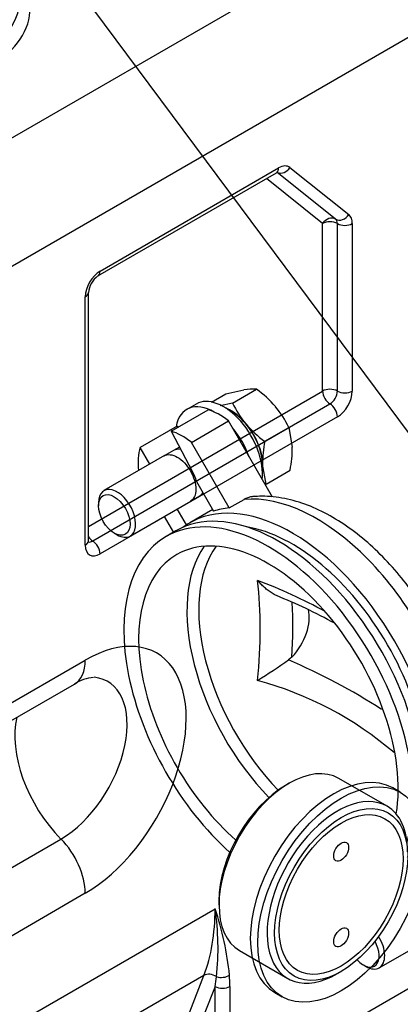
# Paper-space layout 'Layout1' of a CAD drawing. Units: millimetres. Extents: x 0 to 408, y 0 to 202.
# Drawn here: x 97 to 101, y 90 to 101 of the extents above; entities that cross this region are included whole.
import ezdxf
from ezdxf.lldxf.tags import DXFTag

# ---------------------------------------------------------------- set-up
doc = ezdxf.new("R2010")
doc.units = ezdxf.units.MM
for name, color, linetype in [('13311005_TAPON', 7, 'Continuous'), ('16511007_ESPARRA', 7, 'Continuous'), ('17811001', 7, 'Continuous'), ('18011102_TAPA_RE', 7, 'Continuous'), ('54120010_DIN-934', 7, 'Continuous'), ('DIAMETRO10_DIN_1', 7, 'Continuous'), ('DIAMETROM10_DIN1', 7, 'Continuous'), ('Predeterminado', 7, 'Continuous')]:
    doc.layers.add(name, color=color, linetype=linetype)
tags = doc.linetypes.add('PHANTOM2', pattern=[31.75, 15.875, -3.175, 3.175, -3.175, 3.175, -3.175]).pattern_tags.tags
tags[14:15] = [DXFTag(74, 4), DXFTag(75, 0), DXFTag(340, '0'), DXFTag(46, 0.0), DXFTag(50, 0.0), DXFTag(44, 0.0), DXFTag(45, 0.0)]
tags[12:13] = [DXFTag(74, 4), DXFTag(75, 0), DXFTag(340, '0'), DXFTag(46, 0.0), DXFTag(50, 0.0), DXFTag(44, 0.0), DXFTag(45, 0.0)]
tags[10:11] = [DXFTag(74, 4), DXFTag(75, 0), DXFTag(340, '0'), DXFTag(46, 0.0), DXFTag(50, 0.0), DXFTag(44, 0.0), DXFTag(45, 0.0)]
tags[8:9] = [DXFTag(74, 4), DXFTag(75, 0), DXFTag(340, '0'), DXFTag(46, 0.0), DXFTag(50, 0.0), DXFTag(44, 0.0), DXFTag(45, 0.0)]
tags[6:7] = [DXFTag(74, 4), DXFTag(75, 0), DXFTag(340, '0'), DXFTag(46, 0.0), DXFTag(50, 0.0), DXFTag(44, 0.0), DXFTag(45, 0.0)]
tags[4:5] = [DXFTag(74, 4), DXFTag(75, 0), DXFTag(340, '0'), DXFTag(46, 0.0), DXFTag(50, 0.0), DXFTag(44, 0.0), DXFTag(45, 0.0)]

# ---------------------------------------------------------------- blocks, each defined once
blk = doc.blocks.new('SE1')
at = {"layer": '13311005_TAPON', "color": 7, "linetype": 'Continuous'}
for p, q in [((99.618, 92.098), (99.575, 92.074)), ((100.738, 91.836), (100.186, 92.154)), ((98.814, 90.755), (98.814, 90.706)), ((99.049, 90.185), (99.601, 89.867)), ((100.169, 89.923), (100.212, 89.948))]:
    blk.add_line(p, q, dxfattribs=at)
for centre, major_axis, start_param, end_param in [((99.618, 91.17), (-0.568, -0.985), 3.141593, 6.283185), ((99.575, 91.194), (0.538, 0.933), 0.785398, 2.356194), ((100.169, 90.851), (0.568, 0.985), 0, 3.926991), ((100.169, 90.851), (0.568, 0.985), 5.497787, 6.283185)]:
    blk.add_ellipse(centre, major_axis=major_axis, ratio=0.57735, start_param=start_param, end_param=end_param, dxfattribs=at)
for centre, major_axis in [((100.212, 90.827), (-0.538, -0.933)), ((100.212, 91.317), (0.06, 0.104)), ((100.212, 90.337), (0.06, 0.104))]:
    blk.add_ellipse(centre, major_axis=major_axis, ratio=0.57735, dxfattribs=at)
at = {"layer": '16511007_ESPARRA', "color": 7, "linetype": 'Continuous'}
for p, q in [((98.361, 95.943), (98.293, 95.904)), ((98.191, 95.845), (97.498, 95.445)), ((98.293, 95.904), (98.187, 95.843)), ((98.487, 95.323), (98.593, 95.384)), ((98.593, 95.384), (98.637, 95.41)), ((97.435, 95.307), (97.435, 95.271)), ((97.798, 94.925), (98.491, 95.325)), ((97.616, 94.958), (97.648, 94.94)), ((100.648, 89.989), (101.341, 90.389)), ((100.466, 90.022), (100.498, 90.004))]:
    blk.add_line(p, q, dxfattribs=at)
for centre, major_axis, start_param, end_param in [((98.443, 95.644), (-0.15, 0.26), 5.820223, 6.283185), ((98.443, 95.644), (0.15, -0.26), 2.678569, 3.141593), ((97.648, 95.185), (0.15, -0.26), 0, 3.926991), ((98.443, 95.644), (-0.15, 0.26), 3.141593, 3.438814), ((98.443, 95.644), (0.15, -0.26), 0, 0.297281), ((97.648, 95.185), (0.15, -0.26), 5.497787, 6.283185), ((100.466, 90.23), (-0.127, 0.221), 1.953616, 4.666041), ((100.498, 90.249), (0.15, -0.26), 0, 1.618626), ((100.498, 90.249), (0.15, -0.26), 5.497787, 6.283185)]:
    blk.add_ellipse(centre, major_axis=major_axis, ratio=0.57735, start_param=start_param, end_param=end_param, dxfattribs=at)
blk.add_ellipse((97.616, 95.167), major_axis=(-0.127, 0.221), ratio=0.57735, dxfattribs=at)
blk.add_open_spline([(98.187, 95.843), (98.226, 95.865), (98.281, 95.86), (98.393, 95.796), (98.448, 95.738), (98.526, 95.602), (98.549, 95.525), (98.549, 95.46)], degree=3, knots=[0.625, 0.625, 0.625, 0.625, 0.75, 0.75, 0.875, 0.875, 1, 1, 1, 1], dxfattribs=at)
blk.add_open_spline([(98.549, 95.46), (98.549, 95.396), (98.526, 95.346), (98.487, 95.323)], degree=3, dxfattribs=at)
at = {"layer": '17811001', "color": 7, "linetype": 'PHANTOM2'}
for p, q in [((84.438, 92.547), (100.266, 101.685)), ((101.33, 100.829), (84.889, 91.338)), ((97.429, 97.9), (99.471, 99.079)), ((97.454, 97.955), (99.496, 99.134)), ((100.149, 98.55), (99.476, 99.087)), ((99.626, 99.139), (100.299, 98.601)), ((100, 98.498), (99.356, 99.012)), ((100, 96.583), (100, 98.498)), ((100.169, 96.583), (100.169, 98.498)), ((100.339, 98.498), (100.339, 96.583)), ((97.284, 94.82), (97.284, 97.661)), ((97.319, 94.869), (97.319, 97.71)), ((97.319, 95.036), (100, 96.583)), ((97.369, 94.869), (100.084, 96.436)), ((100.169, 96.289), (97.454, 94.722)), ((85.193, 86.527), (97.284, 93.508)), ((85.069, 86.252), (97.16, 93.233)), ((100.887, 91.996), (100.802, 92.045)), ((84.915, 84.48), (97.006, 91.461)), ((97.284, 90.841), (85.193, 83.86)), ((86.211, 83.415), (98.769, 90.665)), ((98.939, 88.573), (101.357, 89.97)), ((98.641, 89.901), (86.083, 82.651)), ((98.482, 89.487), (98.641, 89.901)), ((98.769, 89.775), (98.646, 89.457)), ((98.769, 88.573), (98.769, 89.775)), ((98.939, 89.775), (98.939, 88.573)), ((99.452, 89.707), (99.537, 89.658))]:
    blk.add_line(p, q, dxfattribs=at)
for centre, radius, start, end in [((97.575, 97.689), 0.256, 124.6246, 175.3754), ((97.424, 92.827), 0.484, 95.2608, 123.0933), ((95.443, 89.544), 3.51, 5.8877, 18.6173), ((95.725, 90.213), 3.078, 353.9246, 8.4416)]:
    blk.add_arc(centre, radius, start, end, dxfattribs=at)
for centre, major_axis, ratio, start_param, end_param in [((94.972, 100.956), (-1.68, 0), 0.57735, 0.488185, 3.536448), ((94.972, 101.053), (-1.56, 0), 0.57735, 0.488185, 3.238352), ((99.411, 99.183), (-0.06, 0.104), 0.57735, 3.141593, 3.926991), ((99.541, 99.188), (-0.0749, -0.0938), 0.81339, 0.208662, 1.693435), ((99.496, 98.938), (-0.12, -0.208), 0.57735, 3.054326, 3.926991), ((100.084, 98.449), (-0.0749, -0.0938), 0.81339, 3.264231, 4.835027), ((100.084, 98.449), (-0.12, 0), 0.57735, 3.926991, 5.497787), ((100.214, 98.65), (-0.0749, -0.0938), 0.81339, 0.122638, 1.693435), ((100.084, 98.449), (0.06, 0.104), 0.57735, 5.497787, 6.195919), ((100.169, 98.4), (0.12, 0.208), 0.57735, 5.497787, 6.195919), ((100.254, 98.547), (-0.12, 0), 0.57735, 0.785398, 2.356194), ((97.454, 97.759), (0.12, 0.208), 0.57735, 0.785398, 2.356194), ((97.369, 98.004), (-0.06, 0.104), 0.57735, 3.14357, 3.926991), ((97.199, 97.71), (-0.12, 0), 0.57735, 2.356194, 3.139568), ((100.084, 96.534), (-0.12, 0), 0.57735, 3.926991, 5.497787), ((100.084, 96.534), (0.06, -0.104), 0.57735, 3.926991, 5.497787), ((100.084, 96.534), (-0.06, -0.104), 0.57735, 0.785398, 2.356194), ((100.169, 96.485), (-0.12, -0.208), 0.57735, 0.785398, 2.356194), ((100.254, 96.632), (-0.12, 0), 0.57735, 0.785398, 2.356194), ((100.084, 96.338), (0.06, -0.104), 0.57735, 0.785398, 2.356194), ((97.369, 94.967), (0.06, -0.104), 0.57735, 4.871937, 5.497787), ((97.199, 94.869), (-0.12, 0), 0.57735, 2.356194, 3.141593), ((97.454, 94.918), (0.12, 0.208), 0.57735, 2.356194, 3.926991), ((97.369, 94.967), (0.06, 0.104), 0.57735, 3.297876, 3.926991), ((97.369, 94.771), (0.06, -0.104), 0.57735, 0.785398, 2.356194), ((97.284, 92.174), (-0.817, -1.414), 0.57735, 0.785398, 3.926991), ((96.86, 93.753), (-0.3, 0.52), 0.57735, 3.141593, 3.926991), ((97.006, 92.335), (-0.535, -0.927), 0.57735, 0.785398, 3.402377), ((97.284, 92.174), (0.57, -0.987), 0.57735, 3.679236, 5.145732), ((100.127, 90.876), (-0.675, -1.169), 0.57735, 3.141593, 6.283185), ((96.86, 91.086), (-0.3, 0.52), 0.57735, 3.926991, 5.145732), ((96.648, 91.89), (1.5, -2.598), 0.57735, 0.436332, 0.785398), ((98.721, 89.822), (0.112, -0.043), 0.739997, 1.264031, 2.602886), ((98.684, 89.726), (0.09, 0.496), 0.149613, -1.444739, -1.212798), ((98.85, 89.954), (0.12, 0.009), 0.621964, 4.101024, 5.454101), ((98.769, 89.677), (0.031, 0.581), 0.287024, -1.386029, -1.154088), ((98.854, 89.824), (-0.12, 0), 0.57735, 0.785398, 2.356194)]:
    blk.add_ellipse(centre, major_axis=major_axis, ratio=ratio, start_param=start_param, end_param=end_param, dxfattribs=at)
for major_axis in [(-0.675, -1.169), (0.501, 0.867)]:
    blk.add_ellipse((100.212, 90.827), major_axis=major_axis, ratio=0.57735, dxfattribs=at)
for points, knots in [([(99.471, 99.079), (99.477, 99.082), (99.486, 99.086), (99.488, 99.086), (99.488, 99.086)], [0, 0, 0, 0, 0.2520182, 0.4339455, 0.4339455, 0.4339455, 0.4339455]), ([(97.322, 94.851), (97.322, 94.851), (97.32, 94.853), (97.32, 94.863), (97.319, 94.869)], [0.5459794, 0.5459794, 0.5459794, 0.5459794, 0.7810767, 1, 1, 1, 1])]:
    blk.add_open_spline(points, degree=3, knots=knots, dxfattribs=at)
at = {"layer": '18011102_TAPA_RE', "color": 7, "linetype": 'Continuous'}
for p, q in [((98.265, 96.123), (98.689, 96.368)), ((98.336, 96.183), (97.912, 95.938)), ((98.336, 96.183), (98.344, 96.169)), ((98.498, 95.997), (98.922, 96.242)), ((99.426, 95.369), (98.922, 96.242)), ((98.265, 96.123), (98.511, 95.661)), ((98.022, 95.747), (97.912, 95.938)), ((98.931, 95.247), (98.498, 95.997)), ((98.556, 95.55), (98.752, 95.211)), ((98.931, 95.247), (99.102, 95.345)), ((98.187, 95.15), (98.292, 94.968)), ((98.443, 95.054), (98.337, 95.237)), ((98.742, 95.228), (98.482, 95.078)), ((98.32, 94.985), (98.21, 94.921)), ((99.649, 93.542), (99.61, 93.509))]:
    blk.add_line(p, q, dxfattribs=at)
for centre, radius, start, end in [((97.124, 88.765), 6.041, 61.2773, 69.3463), ((97.323, 88.847), 5.809, 61.0116, 68.2956), ((93.202, 102.826), 11.308, 302.3649, 304.5208), ((96.831, 86.997), 7.08, 57.1117, 66.8866), ((98.188, 89.364), 4.054, 49.5507, 74.7393)]:
    blk.add_arc(centre, radius, start, end, dxfattribs=at)
for centre, major_axis, start_param, end_param in [((98.821, 95.724), (-0.36, 0.624), 5.298075, 5.759966), ((98.397, 95.479), (-0.36, 0.624), 5.298075, 5.759966), ((98.397, 95.479), (-0.36, 0.624), 0.476119, 0.947105), ((98.337, 95.583), (0.165, -0.286), 1.141097, 1.512869), ((99.652, 93.051), (1.17, -2.026), 0.131171, 3.210545), ((99.932, 93.213), (1.17, -2.026), 1.103222, 2.882286), ((99.49, 92.958), (1.17, -2.026), 0.325432, 3.141593), ((99.762, 93.115), (-1.17, 2.026), 6.023879, 6.154626), ((99.38, 92.894), (-1.17, 2.026), 3.637982, 6.283185), ((99.652, 93.051), (1.092, -1.891), 0.441471, 2.700122), ((99.38, 92.894), (-1.17, 2.026), 0, 2.085842), ((99.38, 92.894), (-1.05, 1.819), 3.749854, 6.283185), ((99.932, 93.213), (1.05, -1.819), 3.407706, 5.120025), ((100.012, 93.259), (-1.011, 1.751), 0.252247, 1.984448), ((99.38, 92.894), (-1.05, 1.819), 0, 2.101832), ((95.311, 91.569), (2.811, 4.869), -0.910353, -0.660443), ((95.477, 91.474), (2.957, 5.122), -0.855917, -0.726994), ((99.529, 93.813), (-0.225, -0.39), 1.172291, 2.614174)]:
    blk.add_ellipse(centre, major_axis=major_axis, ratio=0.57735, start_param=start_param, end_param=end_param, dxfattribs=at)
for points, knots in [([(99.201, 95.376), (99.196, 95.376), (99.192, 95.375), (99.172, 95.372), (99.157, 95.369), (99.129, 95.359), (99.115, 95.353), (99.102, 95.345)], [0.7140004, 0.7140004, 0.7140004, 0.7140004, 0.75, 0.75, 0.875, 0.875, 1, 1, 1, 1]), ([(101.599, 93.085), (101.59, 93.119), (101.557, 93.245), (101.471, 93.488), (101.336, 93.788), (101.171, 94.079), (100.983, 94.353), (100.773, 94.605), (100.547, 94.831), (100.306, 95.024), (100.054, 95.182), (99.795, 95.298), (99.536, 95.368), (99.323, 95.386), (99.214, 95.377), (99.177, 95.374)], [0, 0, 0, 0, 0.025934, 0.110842, 0.195521, 0.280093, 0.364723, 0.449541, 0.534727, 0.62046, 0.706862, 0.793874, 0.880767, 0.966145, 1, 1, 1, 1]), ([(99.473, 94.244), (99.455, 94.252), (99.438, 94.261), (99.406, 94.281), (99.391, 94.292), (99.362, 94.314), (99.348, 94.326), (99.32, 94.35), (99.307, 94.363), (99.287, 94.383), (99.28, 94.39), (99.268, 94.404), (99.261, 94.411), (99.255, 94.419)], [0.3609549, 0.3609549, 0.3609549, 0.3609549, 0.5, 0.5, 0.625, 0.625, 0.75, 0.75, 0.875, 0.875, 0.9375, 0.9375, 1, 1, 1, 1])]:
    blk.add_open_spline(points, degree=3, knots=knots, dxfattribs=at)
at = {"layer": '54120010_DIN-934', "color": 7, "linetype": 'Continuous'}
for p, q in [((98.891, 96.553), (99.1, 96.597)), ((98.969, 96.446), (99.244, 96.605)), ((98.728, 96.458), (98.891, 96.553)), ((98.969, 96.446), (98.829, 96.416)), ((99.337, 96.009), (99.612, 96.168)), ((99.612, 96.168), (99.652, 95.942)), ((99.353, 95.52), (99.313, 95.746)), ((99.353, 95.52), (99.628, 95.678))]:
    blk.add_line(p, q, dxfattribs=at)
for centre, radius, start, end in [((99.206, 95.943), 0.663, 86.7792, 99.2682), ((98.476, 95.558), 1.299, 40.7357, 53.7607), ((99.994, 96.935), 1.136, 205.5146, 219.762), ((98.587, 95.678), 1.136, 25.5182, 39.7583), ((100.105, 97.057), 1.3, 220.741, 233.7554), ((100.509, 95.768), 1.196, 168.3686, 181.0614), ((98.456, 95.92), 1.196, 348.3686, 1.0614)]:
    blk.add_arc(centre, radius, start, end, dxfattribs=at)
for major_axis, start_param, end_param in [((-0.255, 0.442), 5.011885, 5.609439), ((0.255, -0.442), 0.823095, 1.870292), ((-0.255, 0.442), 3.815339, 3.964687)]:
    blk.add_ellipse((98.952, 95.938), major_axis=major_axis, ratio=0.57735, start_param=start_param, end_param=end_param, dxfattribs=at)
at = {"layer": 'DIAMETRO10_DIN_1', "color": 7, "linetype": 'Continuous'}
blk.add_line((98.552, 96.435), (98.446, 96.373), dxfattribs=at)
for centre, start_param, end_param in [((98.867, 95.889), 0.663228, 3.141593), ((98.761, 95.828), 2.357931, 3.741704), ((98.761, 95.828), 1.260952, 1.870292)]:
    blk.add_ellipse(centre, major_axis=(0.315, -0.546), ratio=0.57735, start_param=start_param, end_param=end_param, dxfattribs=at)
at = {"layer": 'DIAMETROM10_DIN1', "color": 7, "linetype": 'Continuous'}
blk.add_ellipse((98.952, 95.938), major_axis=(-0.258, 0.447), ratio=0.57735, start_param=3.76218, end_param=5.662598, dxfattribs=at)
blk = doc.blocks.new('SEANNOT_GROUP5')
at = {"layer": 'Predeterminado', "color": 7, "linetype": 'Continuous'}
blk.add_lwpolyline([(129.739, 57.518), (92.32, 107.732)], dxfattribs=at)

psp = doc.layouts.get("Layout1")

# ---------------------------------------------------------------- block references
at = {"layer": 'Predeterminado'}
for name in ['SE1', 'SEANNOT_GROUP5']:
    psp.add_blockref(name, (0, 0), dxfattribs=at)

doc.saveas('drawing.dxf')
